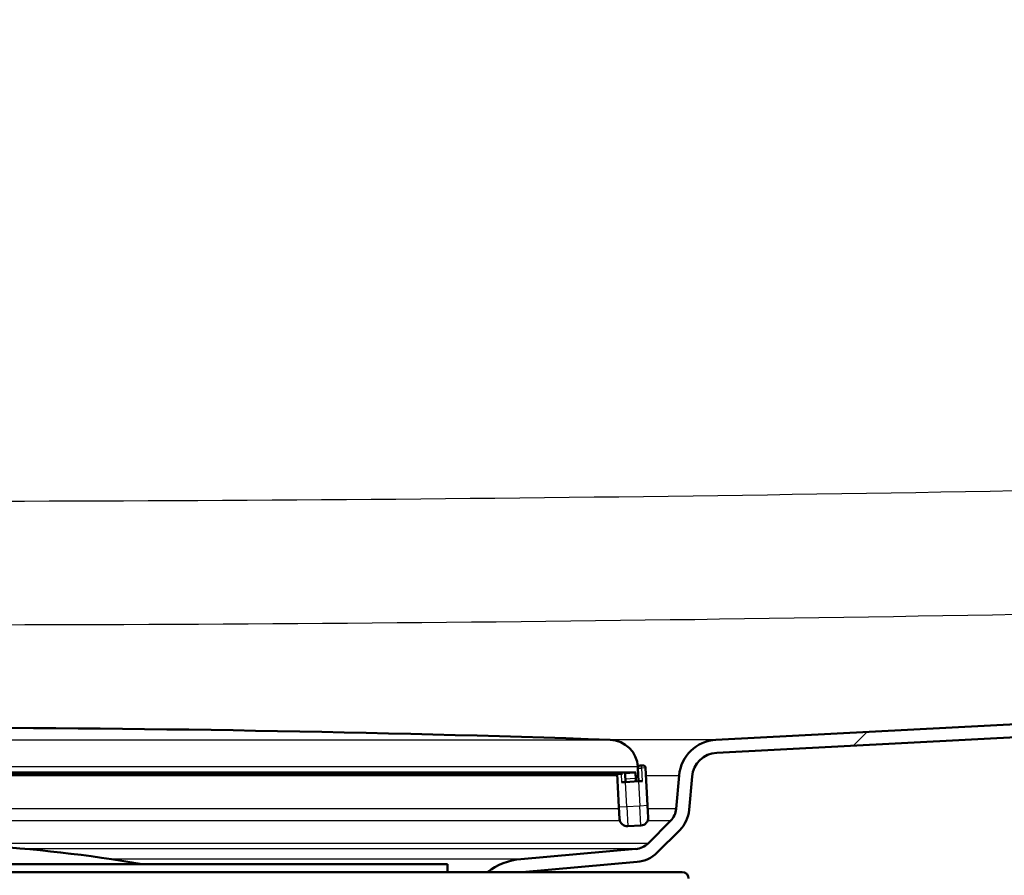
# Paper-space layout 'DS_2' of a CAD drawing. Units: millimetres. Extents: x 0 to 2100, y 0 to 2970.
# Drawn here: x 629 to 705, y 1491 to 1557 of the extents above; entities that cross this region are included whole.
import ezdxf

# ---------------------------------------------------------------- set-up
doc = ezdxf.new("R2010")
doc.units = ezdxf.units.MM
doc.header["$LTSCALE"] = 10
for name, color, linetype, lineweight in [('Dimensions(ISO)', 7, 'Continuous', 25), ('Hatch', 7, 'Continuous', 9), ('Visible Edges(ISO)', 7, 'Continuous', 50), ('Visible Tangent Edges(ISO)', 7, 'Continuous', 25)]:
    doc.layers.add(name, color=color, linetype=linetype, lineweight=lineweight)
doc.styles.add('Text_5.0mm', font='arial.ttf', dxfattribs={"width": 0.9})
doc.dimstyles.new('KS-STANDARD', dxfattribs={"dimscale": 10, "dimtxt": 5, "dimasz": 2.5, "dimexe": 3.175, "dimexo": 0, "dimgap": 0.8, "dimtad": 1, "dimdec": 1, "dimrnd": 1e-08, "dimtxsty": 'Text_5.0mm', "dimcen": 0.09, "dimdle": 10, "dimclrd": 7, "dimclre": 7, "dimclrt": 7, "dimadec": 0, "dimazin": 2, "dimtfac": 0.5, "dimtdec": 4, "dimtmove": 0, "dimatfit": 3, "dimfxl": 1, "dimtolj": 1, "dimlwd": 25, "dimlwe": 25, "dimarcsym": 0})

# ---------------------------------------------------------------- blocks, each defined once
blk = doc.blocks.new('*D4')
at = {"layer": 'Defpoints', "color": 0, "linetype": 'Continuous', "transparency": 16777216}
for p in [(999.854, 1701.55), (644.104, 1436.034), (1104.104, 1436.034)]:
    blk.add_point(p, dxfattribs=at)
at = {"layer": 'Dimensions(ISO)', "color": 7, "linetype": 'Continuous', "lineweight": 25, "transparency": 16777216}
for p, q in [((999.854, 1701.55), (1135.854, 1701.55)), ((1104.104, 1676.55), (1104.104, 1461.034)), ((644.104, 1436.034), (1135.854, 1436.034))]:
    blk.add_line(p, q, dxfattribs=at)
at = {"layer": 'Dimensions(ISO)', "color": 7, "linetype": 'Continuous', "transparency": 16777216}
for points in [[(1099.937, 1676.55), (1108.271, 1676.55), (1104.104, 1701.55)], [(1099.937, 1461.034), (1108.271, 1461.034), (1104.104, 1436.034)]]:
    blk.add_solid(points, dxfattribs=at)
at = {"layer": 'Dimensions(ISO)', "color": 7, "linetype": 'Continuous', "lineweight": 25, "transparency": 16777216, "insert": (1070.575, 1518.735), "char_height": 50, "attachment_point": 4, "rotation": 90, "style": 'Text_5.0mm'}
blk.add_mtext('\\A1;266', dxfattribs=at)
blk = doc.blocks.new('*D6')
at = {"layer": 'Defpoints', "color": 0, "linetype": 'Continuous', "transparency": 16777216}
for p in [(999.854, 1731.55), (570.854, 831.55), (1219.854, 831.55)]:
    blk.add_point(p, dxfattribs=at)
at = {"layer": 'Dimensions(ISO)', "color": 7, "linetype": 'Continuous', "lineweight": 25, "transparency": 16777216}
for p, q in [((999.854, 1731.55), (1251.604, 1731.55)), ((1219.854, 1706.55), (1219.854, 856.55)), ((570.854, 831.55), (1251.604, 831.55))]:
    blk.add_line(p, q, dxfattribs=at)
at = {"layer": 'Dimensions(ISO)', "color": 7, "linetype": 'Continuous', "transparency": 16777216}
for points in [[(1215.687, 1706.55), (1224.021, 1706.55), (1219.854, 1731.55)], [(1215.687, 856.55), (1224.021, 856.55), (1219.854, 831.55)]]:
    blk.add_solid(points, dxfattribs=at)
at = {"layer": 'Dimensions(ISO)', "color": 7, "linetype": 'Continuous', "lineweight": 25, "transparency": 16777216, "insert": (1186.325, 1231.915), "char_height": 50, "attachment_point": 4, "rotation": 90, "style": 'Text_5.0mm'}
blk.add_mtext('\\A1;900', dxfattribs=at)

psp = doc.layouts.new('DS_2')

# ---------------------------------------------------------------- hatches: boundary and pattern name
at = {"layer": 'Hatch'}
h = psp.add_hatch(dxfattribs=at)
h.set_pattern_fill('ANSI31', color=256, scale=254, style=0)
h.set_pattern_definition([(45, (0, 0), (-22.45064, 22.45064), [])])
edge = h.paths.add_edge_path()
edge.add_line((664.899, 1491.534), (667.571, 1491.534))
edge.add_line((667.571, 1491.534), (676.397, 1492.307))
edge.add_ellipse((676.179, 1494.797), major_axis=(2.49, 0.218), ratio=1, start_angle=270, end_angle=310)
edge.add_line((677.947, 1493.029), (679.675, 1494.757))
edge.add_ellipse((677.907, 1496.525), major_axis=(1.768, 1.768), ratio=1, start_angle=270, end_angle=310)
edge.add_line((680.398, 1496.307), (680.622, 1498.865))
edge.add_ellipse((682.614, 1498.691), major_axis=(0.174, 1.992), ratio=1, start_angle=8, end_angle=90, ccw=False)
edge.add_line((682.509, 1500.688), (709.977, 1502.128))
edge.add_line((709.977, 1502.128), (889.731, 1511.548))
edge.add_line((889.731, 1511.548), (911.093, 1512.668))
edge.add_spline(control_points=[(911.093, 1512.668), (912.354, 1512.734), (913.595, 1513.017), (915.925, 1513.991), (916.998, 1514.675), (918.989, 1516.492), (919.848, 1517.655), (921.073, 1520.245), (921.427, 1521.647), (921.502, 1523.077)], knot_values=[-1.617236, -1.617236, -1.617236, -1.617236, -1.238327, -1.238327, -0.859418, -0.859418, -0.429709, -0.429709, 0, 0, 0, 0], degree=3, periodic=0)
edge.add_line((921.502, 1523.077), (930.728, 1699.129))
edge.add_ellipse((932.226, 1699.05), major_axis=(0.079, 1.498), ratio=1, start_angle=3, end_angle=90, ccw=False)
edge.add_line((932.226, 1700.55), (949.854, 1700.55))
edge.add_line((949.854, 1700.55), (949.854, 1701.55))
edge.add_line((949.854, 1701.55), (932.226, 1701.55))
edge.add_ellipse((932.226, 1699.05), major_axis=(0, 2.5), ratio=1, start_angle=0, end_angle=87)
edge.add_line((929.73, 1699.181), (920.503, 1523.129))
edge.add_spline(control_points=[(920.503, 1523.129), (920.443, 1521.983), (920.186, 1520.855), (919.3, 1518.736), (918.678, 1517.761), (917.027, 1515.951), (915.97, 1515.17), (913.615, 1514.056), (912.341, 1513.735), (911.04, 1513.667)], knot_values=[-1.470215, -1.470215, -1.470215, -1.470215, -1.125752, -1.125752, -0.781289, -0.781289, -0.390644, -0.390644, 0, 0, 0, 0], degree=3, periodic=0)
edge.add_line((911.04, 1513.667), (682.457, 1501.687))
edge.add_ellipse((682.614, 1498.691), major_axis=(-2.996, -0.157), ratio=1, start_angle=270, end_angle=352)
edge.add_line((679.625, 1498.953), (679.401, 1496.394))
edge.add_ellipse((677.907, 1496.525), major_axis=(-0.131, -1.494), ratio=1, start_angle=50, end_angle=90, ccw=False)
edge.add_line((678.968, 1495.464), (677.24, 1493.737))
edge.add_ellipse((676.179, 1494.797), major_axis=(-1.061, -1.061), ratio=1, start_angle=50, end_angle=90, ccw=False)
edge.add_line((676.31, 1493.303), (667.483, 1492.531))
edge.add_ellipse((667.919, 1487.55), major_axis=(-4.981, -0.436), ratio=1, start_angle=270, end_angle=302.15963)

# ---------------------------------------------------------------- linework, layer by layer
at = {"layer": 'Visible Edges(ISO)'}
for p, q in [((911.04, 1513.667), (682.457, 1501.687)), ((682.509, 1500.688), (911.093, 1512.668)), ((624.277, 1499.07), (675.281, 1499.07)), ((674.874, 1499.07), (675.008, 1496.516)), ((675.508, 1498.445), (675.474, 1499.078)), ((676.454, 1499.496), (676.506, 1498.498)), ((676.459, 1499.603), (676.462, 1499.562)), ((676.643, 1499.706), (676.843, 1499.717)), ((677.205, 1496.632), (677.053, 1499.528)), ((675.508, 1498.445), (675.208, 1498.43)), ((675.508, 1498.445), (676.506, 1498.498)), ((676.806, 1498.513), (676.506, 1498.498)), ((679.625, 1498.953), (679.401, 1496.394)), ((680.398, 1496.307), (680.622, 1498.865)), ((675.055, 1495.618), (675.008, 1496.516)), ((677.205, 1496.632), (677.252, 1495.733)), ((678.968, 1495.464), (677.24, 1493.737)), ((675.686, 1495.05), (676.684, 1495.102)), ((677.947, 1493.029), (679.675, 1494.757)), ((676.31, 1493.303), (667.483, 1492.531)), ((667.571, 1491.534), (676.397, 1492.307)), ((560.497, 1491.534), (679.854, 1491.534)), ((577.854, 1492.134), (661.854, 1492.134)), ((661.854, 1492.134), (661.854, 1491.534))]:
    psp.add_line(p, q, dxfattribs=at)
for centre, radius, start, end in [((619.854, -94.008), 1596.625, 88.044446, 91.955554), ((674.262, 1499.488), 2.2, 3, 88.04445), ((682.614, 1498.691), 3, 93, 175), ((682.614, 1498.691), 2, 93, 175), ((676.654, 1499.507), 0.2, 93, 183), ((676.853, 1499.517), 0.2, 3, 93), ((677.907, 1496.525), 1.5, 315, 355), ((677.907, 1496.525), 2.5, 315, 355), ((675.654, 1495.649), 0.6, 183, 273), ((676.653, 1495.701), 0.6, 273, 3), ((676.179, 1494.797), 1.5, 275, 315), ((619.854, 1385.738), 108, 80.11587, 86.81527), ((676.179, 1494.797), 2.5, 275, 315), ((667.919, 1487.55), 5, 95, 127.15963), ((679.854, 1491.034), 0.5, 0, 90)]:
    psp.add_arc(centre, radius, start, end, dxfattribs=at)
at = {"layer": 'Visible Tangent Edges(ISO)'}
for p, q in [((565.37, 1501.687), (674.338, 1501.687)), ((682.457, 1501.687), (674.338, 1501.687)), ((676.459, 1499.603), (563.248, 1499.603)), ((624.277, 1499.07), (675.286, 1499.07)), ((676.207, 1499.112), (624.335, 1499.112)), ((624.342, 1499.217), (676.302, 1499.217)), ((675.174, 1499.07), (675.208, 1498.43)), ((676.207, 1499.112), (675.475, 1499.073)), ((676.454, 1499.496), (676.754, 1499.512)), ((677.053, 1499.528), (676.754, 1499.512)), ((676.806, 1498.513), (676.754, 1499.512)), ((625.631, 1498.953), (674.88, 1498.953)), ((675.495, 1498.695), (676.249, 1498.734)), ((675.607, 1496.548), (675.508, 1498.445)), ((676.506, 1498.498), (676.606, 1496.6)), ((677.083, 1498.953), (679.625, 1498.953)), ((675.014, 1496.394), (625.676, 1496.394)), ((675.607, 1496.548), (675.008, 1496.516)), ((676.606, 1496.6), (675.607, 1496.548)), ((675.607, 1496.548), (675.686, 1495.05)), ((677.205, 1496.632), (676.606, 1496.6)), ((676.684, 1495.102), (676.606, 1496.6)), ((679.401, 1496.394), (677.217, 1496.394)), ((675.083, 1495.464), (625.21, 1495.464)), ((678.968, 1495.464), (677.204, 1495.464)), ((677.24, 1493.737), (562.468, 1493.737)), ((676.31, 1493.303), (629.533, 1493.303)), ((667.483, 1492.531), (635.954, 1492.531))]:
    psp.add_line(p, q, dxfattribs=at)
for centre, major_axis, ratio, start_param, end_param in [((676.202, 1499.211), (0.0053, -0.0999), 0.996871, 0, 1.570796), ((676.654, 1499.507), (-0.01, 0.2), 0.5, 4.712389, 6.283185), ((676.258, 1498.709), (0.0999, 0.0033), 0.262127, 0.075044, 1.64576)]:
    psp.add_ellipse(centre, major_axis=major_axis, ratio=ratio, start_param=start_param, end_param=end_param, dxfattribs=at)
for points, knots in [([(895.727, 1526.749), (883.828, 1526.27), (871.928, 1525.803), (820.538, 1523.857), (781.041, 1522.529), (700.982, 1520.566), (660.418, 1519.976), (619.854, 1519.976)], [-27.597579, -27.597579, -27.597579, -27.597579, -24.024912, -24.024912, -12.169373, -12.169373, 0, 0, 0, 0]), ([(619.854, 1510.513), (660.511, 1510.513), (701.163, 1511.103), (781.347, 1513.066), (820.885, 1514.394), (872.315, 1516.34), (884.222, 1516.807), (896.129, 1517.286)], [0, 0, 0, 0, 12.169373, 12.169373, 24.024912, 24.024912, 27.597579, 27.597579, 27.597579, 27.597579]), ([(676.207, 1499.112), (676.21, 1499.112), (676.214, 1499.104), (676.222, 1499.068), (676.227, 1499.035), (676.235, 1498.961), (676.239, 1498.924), (676.244, 1498.854), (676.245, 1498.823), (676.248, 1498.773), (676.249, 1498.753), (676.249, 1498.734)], [-0.07330047, -0.07330047, -0.07330047, -0.07330047, -0.05753116, -0.05753116, -0.03646341, -0.03646341, -0.02025745, -0.02025745, -0.00779133, -0.00779133, 0, 0, 0, 0]), ([(676.357, 1498.714), (676.356, 1498.739), (676.355, 1498.765), (676.352, 1498.832), (676.35, 1498.874), (676.343, 1498.966), (676.339, 1499.016), (676.328, 1499.115), (676.322, 1499.159), (676.31, 1499.206), (676.306, 1499.217), (676.302, 1499.217)], [0, 0, 0, 0, 0.00779133, 0.00779133, 0.02025745, 0.02025745, 0.03646341, 0.03646341, 0.05753116, 0.05753116, 0.07330047, 0.07330047, 0.07330047, 0.07330047])]:
    psp.add_open_spline(points, degree=3, knots=knots, dxfattribs=at)
for points in [[(676.249, 1498.734), (676.252, 1498.651), (676.255, 1498.568), (676.257, 1498.484)], [(676.364, 1498.49), (676.362, 1498.565), (676.36, 1498.639), (676.357, 1498.714)]]:
    psp.add_open_spline(points, degree=3, dxfattribs=at)

# ---------------------------------------------------------------- dimensions: what is measured, and where the dimension line sits
at = {"layer": 'Dimensions(ISO)', "color": 7, "linetype": 'Continuous', "lineweight": 25}
for base, p1, p2, override, picture, middle in [((1219.854, 831.55), (999.854, 1731.55), (570.854, 831.55), {"dimgap": 0.8, "dimdec": 1, "dimtol": 0, "dimlim": 0, "dimtp": 0, "dimtm": 0, "dimtdec": 4, "dimtofl": 0, "dimatfit": 1}, '*D6', (1219.854, 1281.55)), ((1104.104, 1436.034), (999.854, 1701.55), (644.104, 1436.034), {"dimgap": 0.8, "dimdec": 0, "dimtol": 0, "dimlim": 0, "dimtp": 0, "dimtm": 0, "dimtdec": 4, "dimtofl": 0, "dimatfit": 1}, '*D4', (1104.104, 1568.816))]:
    dim = psp.add_linear_dim(base=base, p1=p1, p2=p2, angle=90, dimstyle='KS-STANDARD', override=override, dxfattribs=at)
    dim.commit()
    dim.dimension.update_dxf_attribs({"geometry": picture, "text_midpoint": middle, "dimtype": 160})

doc.saveas('drawing.dxf')
